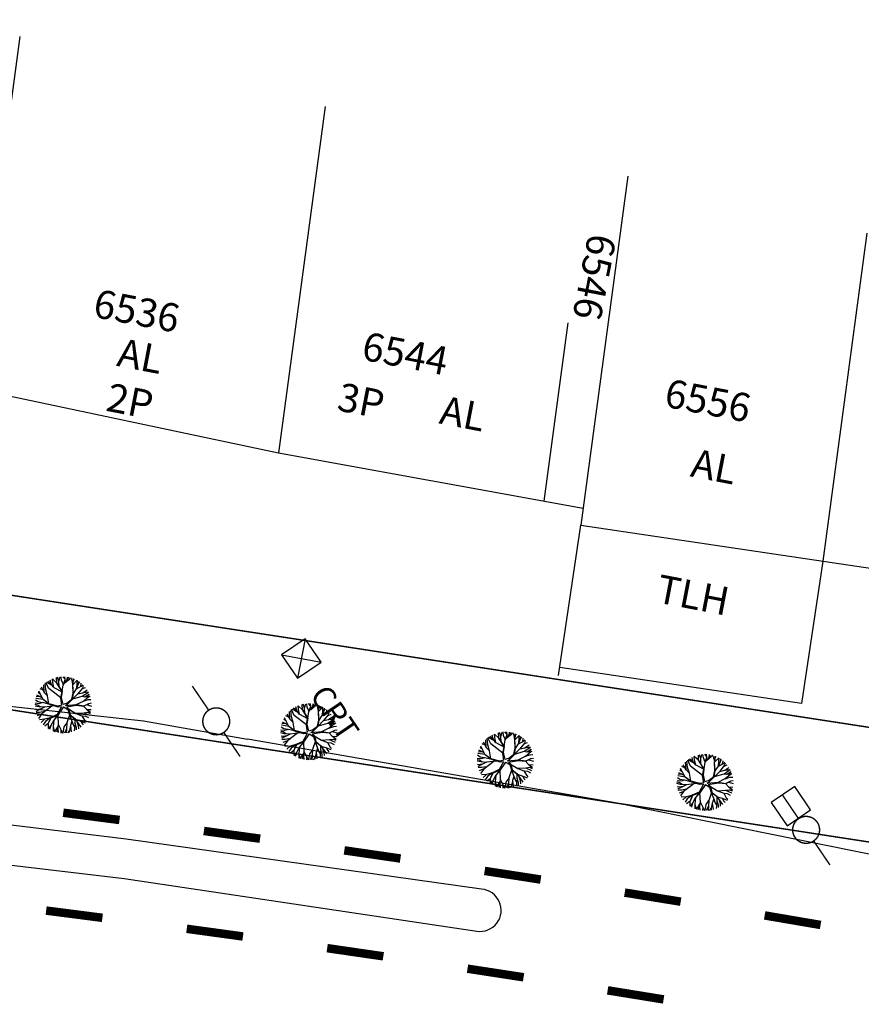
# Model space of a CAD drawing. Extents: x 1212 to 2238, y 60 to 1019.
# Drawn here: x 1820 to 1879, y 257 to 326 of the extents above; entities that cross this region are included whole.
import ezdxf

# ---------------------------------------------------------------- set-up
doc = ezdxf.new("R2010")
doc.units = 0
doc.header["$MEASUREMENT"] = 0
doc.linetypes.add('ACAD_ISO03W100', pattern=[30, 12, -18])
doc.layers.get('0').update_dxf_attribs({"linetype": 'CONTINUOUS'})
for name, color, linetype in [('AB-ANT-PASSEIO', 7, 'CONTINUOUS'), ('AB-ANT-PINTURA-CORREDOR', 7, 'CONTINUOUS'), ('AB-ANT-PINTURA-PISTAS', 34, 'ACAD_ISO03W100'), ('AB-ANT-PROJETO', 7, 'CONTINUOUS'), ('AB-ANT-PROJETO-LINHA-GROSSA', 7, 'CONTINUOUS'), ('AB_CAIXA', 252, 'CONTINUOUS'), ('AB_CRT', 252, 'CONTINUOUS'), ('AB_EDIFICACAO', 251, 'CONTINUOUS'), ('AB_ESTRADA', 5, 'CONTINUOUS'), ('AB_NUMERACAO', 251, 'CONTINUOUS'), ('AB_POSTE-CONCRETO', 252, 'CONTINUOUS'), ('AB_TEXTO-EDIF', 251, 'CONTINUOUS'), ('ARV', 94, 'CONTINUOUS'), ('BALT_CRT', 252, 'CONTINUOUS'), ('BALT_DMAE', 252, 'CONTINUOUS'), ('BALT_POSTE-CONCRETO', 252, 'CONTINUOUS')]:
    doc.layers.add(name, color=color, linetype=linetype)
doc.styles.add('ROMANS', font='romans')

# ---------------------------------------------------------------- blocks, each defined once
blk = doc.blocks.new('PINTURA-PISTA')
at = {"const_width": 0.3}
blk.add_lwpolyline([(0, 0), (2, 0)], dxfattribs=at)
blk = doc.blocks.new('PTC')
at = {"layer": 'BALT_POSTE-CONCRETO', "const_width": 0.05}
blk.add_lwpolyline([(-0.475, 0, 1), (0.475, 0, 1)], format="xyb", close=True, dxfattribs=at)
for points in [[(-1.5, 0), (-0.475, 0)], [(0.475, 0), (1.5, 0)]]:
    blk.add_lwpolyline(points, dxfattribs=at)
blk = doc.blocks.new('CX')
at = {"layer": 'BALT_DMAE'}
blk.add_lwpolyline([(-0.5, -0.5), (0.5, -0.5), (0.5, 0.5), (-0.5, 0.5)], close=True, dxfattribs=at)
blk = doc.blocks.new('CRT')
at = {"layer": 'BALT_CRT'}
for p, q in [((-0.5, 0.5), (0.5, -0.5)), ((-0.5, -0.5), (0.5, 0.5)), ((0.5, 0.5), (-0.5, 0.5)), ((-0.5, 0.5), (-0.5, -0.5)), ((0.5, -0.5), (0.5, 0.5)), ((-0.5, -0.5), (0.5, -0.5))]:
    blk.add_line(p, q, dxfattribs=at)
blk.add_text('CRT', height=0.8, dxfattribs=at).set_placement((1.228, -0.5))
blk = doc.blocks.new('ARVORE1')
for p, q in [((-0.816, 0.776), (-0.876, 1.028)), ((-0.572, 0.95), (-0.811, 1.079)), ((-0.567, 0.944), (-0.692, 1.159)), ((-0.519, 1.071), (-0.543, 1.236)), ((-0.441, 0.821), (-0.519, 1.071)), ((-0.413, 1.131), (-0.493, 1.257)), ((-0.223, 0.861), (-0.413, 1.131)), ((-0.403, 1.209), (-0.395, 1.292)), ((-0.329, 1.011), (-0.403, 1.209)), ((-0.249, 1.151), (-0.234, 1.332)), ((-0.226, 0.866), (-0.249, 1.151)), ((-0.243, 1.072), (-0.169, 1.225)), ((-0.169, 1.225), (-0.164, 1.343)), ((-0.096, 1.163), (-0.101, 1.35)), ((-0.016, 0.993), (-0.096, 1.163)), ((-0.047, 0.673), (0.138, 0.982)), ((-0.045, 0.676), (-0.016, 0.993)), ((-0.025, 0.674), (0.139, 0.983)), ((-0.024, 1.01), (-0.016, 1.22)), ((-0.016, 1.22), (0.054, 1.355)), ((0.139, 0.983), (0.518, 1.263)), ((0.14, 0.984), (0.142, 1.35)), ((0.257, 1.169), (0.217, 1.341)), ((0.217, 1.041), (0.306, 1.325)), ((0.355, 0.798), (0.498, 0.983)), ((0.369, 1.153), (0.447, 1.288)), ((0.493, 0.977), (0.73, 1.16)), ((0.498, 0.983), (0.867, 1.067)), ((0.594, 1.055), (0.639, 1.21)), ((0.631, 0.928), (0.935, 1.011)), ((0.713, 0.796), (0.977, 0.973)), ((-1.081, 0.431), (-1.251, 0.529)), ((-1.007, 0.576), (-1.245, 0.541)), ((-1, 0.569), (-1.15, 0.716)), ((-0.911, 0.717), (-1.09, 0.803)), ((-0.708, 0.484), (-1.001, 0.57)), ((-0.696, 0.499), (-1, 0.569)), ((-0.817, 0.78), (-0.989, 0.921)), ((-0.702, 0.514), (-0.911, 0.717)), ((-0.695, 0.497), (-0.816, 0.776)), ((-0.492, 0.195), (-0.696, 0.499)), ((-0.126, 0.514), (-0.572, 0.95)), ((-0.092, 0.395), (-0.223, 0.861)), ((-0.124, 0.201), (-0.047, 0.673)), ((-0.072, 0.219), (-0.025, 0.674)), ((-0.023, 0.677), (0.355, 0.798)), ((0.341, 0.137), (0.713, 0.796)), ((0.356, 0.799), (0.631, 0.928)), ((0.807, 0.552), (0.655, 0.124)), ((0.799, 0.544), (0.97, 0.711)), ((0.804, 0.549), (1.039, 0.637)), ((0.871, 0.615), (1.002, 0.949)), ((0.97, 0.711), (1.053, 0.895)), ((0.97, 0.711), (1.143, 0.784)), ((1.039, 0.637), (1.209, 0.685)), ((1.045, 0.432), (1.209, 0.685)), ((1.055, 0.44), (1.308, 0.489)), ((-1.176, 0.065), (-1.369, 0.023)), ((-1.182, 0.065), (-1.363, 0.105)), ((-1.044, 0.068), (-1.351, 0.197)), ((-1.124, 0.303), (-1.35, 0.2)), ((-1.108, 0.305), (-1.335, 0.276)), ((-1.081, 0.431), (-1.28, 0.458)), ((-0.954, 0.072), (-1.198, -0.092)), ((-0.957, 0.07), (-1.182, 0.065)), ((-0.784, 0.321), (-1.108, 0.305)), ((-0.788, 0.321), (-1.081, 0.431)), ((-0.533, 0.164), (-0.954, 0.072)), ((-0.526, 0.159), (-0.784, 0.321)), ((-0.525, 0.158), (-0.708, 0.484)), ((-0.077, -0.064), (-0.525, 0.158)), ((-0.078, 0.034), (-0.492, 0.195)), ((-0.078, 0.034), (-0.124, 0.201)), ((-0.001, 0.03), (-0.072, 0.219)), ((-0.001, 0.03), (0.325, 0.137)), ((0.062, -0.019), (0.378, 0.102)), ((0.325, 0.137), (0.66, 0.124)), ((0.378, 0.102), (0.67, 0.108)), ((0.66, 0.124), (1.045, 0.432)), ((0.67, 0.108), (1.055, 0.44)), ((0.675, 0.113), (1.007, 0.109)), ((0.885, 0.304), (1.145, 0.346)), ((1.007, 0.109), (1.272, -0.05)), ((1.007, 0.109), (1.272, 0.06)), ((1.012, 0.108), (1.208, 0.229)), ((1.128, 0.036), (1.326, -0.147)), ((1.135, 0.344), (1.327, 0.438)), ((1.145, 0.346), (1.364, 0.321)), ((1.208, 0.229), (1.375, 0.276)), ((1.272, 0.06), (1.404, 0.097)), ((1.287, 0.064), (1.393, 0.185)), ((-1.198, -0.092), (-1.369, -0.108)), ((-1.197, -0.093), (-1.361, -0.199)), ((-1.052, -0.223), (-1.358, -0.218)), ((-1.118, -0.368), (-1.347, -0.288)), ((-1.118, -0.367), (-1.327, -0.38)), ((-1.187, -0.517), (-1.312, -0.436)), ((-0.827, -0.336), (-1.118, -0.368)), ((-0.834, -0.337), (-1.052, -0.223)), ((-0.43, -0.414), (-0.827, -0.336)), ((-0.419, -0.407), (-0.716, -0.574)), ((-0.41, -0.434), (-0.562, -0.691)), ((-0.418, -0.406), (-0.557, -0.682)), ((-0.172, -0.287), (-0.418, -0.406)), ((-0.142, -0.329), (-0.41, -0.434)), ((-0.139, -0.325), (-0.302, -0.706)), ((-0.077, -0.064), (-0.172, -0.287)), ((-0.058, -0.201), (-0.142, -0.329)), ((-0.058, -0.201), (0.1, -0.684)), ((0, -0.139), (0.132, -0.68)), ((0, -0.139), (0.098, -0.242)), ((0.062, -0.019), (0.133, -0.189)), ((0.098, -0.242), (0.361, -0.443)), ((0.133, -0.189), (0.36, -0.405)), ((0.36, -0.405), (0.664, -0.429)), ((0.361, -0.443), (0.652, -0.443)), ((0.365, -0.443), (0.668, -0.664)), ((0.378, -0.452), (0.583, -0.899)), ((0.652, -0.443), (1.073, -0.353)), ((0.652, -0.443), (0.906, -0.563)), ((0.664, -0.429), (1.072, -0.353)), ((1.072, -0.353), (1.319, -0.53)), ((1.078, -0.357), (1.293, -0.353)), ((1.081, -0.359), (1.282, -0.288)), ((1.272, -0.05), (1.41, -0.044)), ((1.272, -0.05), (1.409, -0.104)), ((1.282, -0.288), (1.4, -0.201)), ((1.293, -0.353), (1.364, -0.389)), ((1.295, -0.354), (1.378, -0.334)), ((1.326, -0.147), (1.401, -0.191)), ((-1.198, -0.51), (-1.281, -0.526)), ((-0.933, -0.526), (-1.242, -0.62)), ((-0.941, -0.529), (-1.187, -0.517)), ((-1.054, -0.756), (-1.168, -0.758)), ((-0.986, -0.824), (-1.108, -0.849)), ((-0.797, -0.74), (-1.054, -0.756)), ((-0.88, -0.909), (-1.034, -0.942)), ((-0.911, -0.676), (-0.99, -0.752)), ((-0.784, -0.734), (-0.986, -0.824)), ((-0.562, -0.691), (-0.935, -1.046)), ((-0.716, -0.574), (-0.933, -0.526)), ((-0.71, -0.571), (-0.911, -0.676)), ((-0.692, -0.816), (-0.88, -0.909)), ((-0.576, -0.705), (-0.784, -0.734)), ((-0.589, -0.717), (-0.63, -0.978)), ((-0.302, -0.706), (-0.371, -1.019)), ((-0.294, -0.687), (-0.217, -1.089)), ((0.1, -0.684), (0.11, -1.036)), ((0.132, -0.68), (0.122, -1.045)), ((0.129, -0.668), (0.355, -0.992)), ((0.583, -0.899), (0.578, -1.031)), ((0.583, -0.899), (0.829, -1.166)), ((0.668, -0.664), (0.758, -0.902)), ((0.675, -0.683), (0.98, -0.862)), ((0.758, -0.902), (0.929, -1.087)), ((0.761, -0.906), (0.837, -1.16)), ((0.906, -0.563), (1.06, -0.77)), ((0.911, -0.57), (1.161, -0.629)), ((0.917, -0.571), (1.166, -0.554)), ((0.956, -0.847), (1.032, -0.988)), ((0.98, -0.862), (1.12, -0.885)), ((1.048, -0.754), (1.212, -0.751)), ((1.06, -0.77), (1.15, -0.846)), ((1.161, -0.629), (1.278, -0.626)), ((1.166, -0.554), (1.313, -0.545)), ((1.168, -0.628), (1.254, -0.675)), ((-0.758, -1.084), (-0.809, -1.151)), ((-0.632, -0.983), (-0.758, -1.084)), ((-0.63, -0.978), (-0.69, -1.231)), ((-0.572, -1.178), (-0.64, -1.259)), ((-0.371, -1.019), (-0.572, -1.178)), ((-0.366, -1.19), (-0.42, -1.354)), ((-0.374, -1.021), (-0.366, -1.19)), ((-0.218, -1.085), (-0.3, -1.388)), ((-0.217, -1.089), (-0.159, -1.275)), ((-0.159, -1.275), (-0.2, -1.408)), ((-0.161, -1.267), (-0.132, -1.417)), ((-0.027, -1.199), (-0.132, -1.417)), ((-0.032, -1.211), (-0.011, -1.425)), ((0.11, -1.036), (-0.027, -1.199)), ((0.11, -1.036), (0.271, -1.264)), ((0.122, -1.045), (0.281, -1.278)), ((0.203, -1.169), (0.169, -1.418)), ((0.281, -1.278), (0.32, -1.393)), ((0.346, -0.979), (0.456, -1.206)), ((0.355, -0.992), (0.53, -1.146)), ((0.456, -1.206), (0.485, -1.346)), ((0.53, -1.146), (0.746, -1.221)), ((0.537, -1.148), (0.652, -1.274)), ((0.578, -1.026), (0.61, -1.174)), ((0.578, -1.031), (0.738, -1.218))]:
    blk.add_line(p, q)

msp = doc.modelspace()

# ---------------------------------------------------------------- linework, layer by layer
at = {"color": 230}
for p, q in [((1822.352, 279.653), (1822.259, 279.944)), ((1822.352, 279.666), (1822.433, 279.971)), ((1822.53, 279.732), (1822.498, 279.978)), ((1822.78, 279.809), (1822.631, 279.984)), ((1822.783, 279.787), (1822.757, 279.982)), ((1822.938, 279.764), (1822.959, 279.961)), ((1822.938, 279.764), (1823.043, 279.946)), ((1821.324, 278.876), (1821.113, 279.248)), ((1821.316, 278.884), (1821.274, 279.424)), ((1821.421, 279.06), (1821.367, 279.508)), ((1821.626, 279.149), (1821.43, 279.56)), ((1821.914, 279.336), (1821.468, 279.589)), ((1821.799, 279.495), (1821.556, 279.651)), ((1821.799, 279.495), (1821.731, 279.755)), ((1821.999, 279.219), (1821.799, 279.495)), ((1821.918, 279.577), (1821.885, 279.828)), ((1822.21, 279.543), (1821.886, 279.828)), ((1821.994, 279.226), (1821.918, 279.577)), ((1822.199, 279.559), (1822.183, 279.927)), ((1822.59, 278.945), (1822.199, 279.559)), ((1822.566, 278.934), (1822.21, 279.543)), ((1822.358, 279.29), (1822.352, 279.666)), ((1822.661, 279.43), (1822.53, 279.732)), ((1822.584, 278.954), (1822.658, 279.422)), ((1822.658, 279.422), (1822.938, 279.764)), ((1822.659, 279.423), (1822.783, 279.787)), ((1822.787, 279.579), (1823.086, 279.82)), ((1823.086, 279.82), (1823.165, 279.918)), ((1823.278, 279.729), (1823.179, 279.915)), ((1823.336, 279.43), (1823.278, 279.729)), ((1823.326, 279.419), (1823.627, 279.732)), ((1823.348, 278.825), (1823.326, 279.419)), ((1823.366, 278.806), (1823.327, 279.42)), ((1823.333, 279.427), (1823.372, 279.731)), ((1823.374, 279.734), (1823.363, 279.855)), ((1823.372, 279.731), (1823.438, 279.825)), ((1823.589, 279.14), (1823.913, 279.315)), ((1823.599, 279.145), (1823.734, 279.487)), ((1823.602, 279.153), (1823.63, 279.51)), ((1823.63, 279.51), (1823.648, 279.72)), ((1823.734, 279.487), (1823.755, 279.654)), ((1823.735, 279.498), (1823.819, 279.61)), ((1823.888, 279.301), (1823.918, 279.534)), ((1823.913, 279.315), (1824.039, 279.426)), ((1824.026, 279.183), (1824.089, 279.376)), ((1821.002, 278.582), (1820.751, 278.56)), ((1821.176, 278.498), (1820.792, 278.684)), ((1821.049, 278.737), (1820.874, 278.875)), ((1821.242, 278.375), (1820.924, 278.97)), ((1821.234, 279.035), (1821.025, 279.13)), ((1821.549, 278.643), (1821.316, 278.884)), ((1821.547, 278.645), (1821.421, 279.06)), ((1821.641, 278.083), (1821.549, 278.643)), ((1822.481, 278.486), (1821.626, 279.149)), ((1821.991, 279.231), (1822.565, 278.928)), ((1822.477, 278.464), (1822.566, 278.934)), ((1822.538, 278.531), (1822.59, 278.945)), ((1823.252, 278.401), (1823.348, 278.825)), ((1823.306, 278.394), (1823.366, 278.806)), ((1823.306, 278.4), (1823.682, 278.782)), ((1823.322, 278.416), (1823.996, 278.613)), ((1823.366, 278.805), (1823.589, 279.14)), ((1823.682, 278.782), (1824.038, 278.86)), ((1823.711, 278.788), (1824.026, 279.183)), ((1823.996, 278.613), (1824.426, 278.906)), ((1823.996, 278.613), (1824.182, 278.578)), ((1824.001, 279.152), (1824.216, 279.23)), ((1824.038, 278.86), (1824.335, 279.064)), ((1824.044, 278.864), (1824.419, 278.918)), ((1824.175, 278.58), (1824.391, 278.594)), ((1824.182, 278.578), (1824.48, 278.766)), ((1824.335, 278.487), (1824.486, 278.778)), ((1824.34, 278.496), (1824.541, 278.633)), ((1820.835, 277.99), (1820.67, 278.021)), ((1820.924, 277.862), (1820.671, 277.92)), ((1820.938, 278.081), (1820.673, 278.112)), ((1820.875, 278.206), (1820.698, 278.332)), ((1821.241, 278.377), (1820.724, 278.457)), ((1821.037, 277.854), (1820.835, 277.99)), ((1821.17, 278.151), (1820.875, 278.206)), ((1821.332, 277.835), (1820.924, 277.862)), ((1821.195, 278.159), (1820.938, 278.081)), ((1821.85, 277.904), (1821.141, 277.363)), ((1821.638, 278.052), (1821.195, 278.159)), ((1821.645, 278.08), (1821.242, 278.375)), ((1821.642, 278.048), (1821.243, 278.374)), ((1822.025, 277.927), (1821.339, 277.839)), ((1822.293, 277.841), (1821.642, 278.048)), ((1822.279, 277.919), (1821.645, 278.08)), ((1822.54, 277.872), (1822.225, 277.32)), ((1822.679, 277.853), (1822.272, 277.265)), ((1822.561, 277.98), (1822.279, 277.919)), ((1822.54, 277.872), (1822.293, 277.841)), ((1822.561, 277.98), (1822.477, 278.464)), ((1822.644, 278.059), (1822.538, 278.531)), ((1822.644, 278.059), (1822.899, 278.123)), ((1822.679, 277.853), (1822.974, 277.672)), ((1822.801, 277.946), (1822.966, 278.063)), ((1822.801, 277.946), (1823.593, 278.021)), ((1822.876, 277.852), (1823.592, 277.975)), ((1822.876, 277.852), (1823.041, 277.706)), ((1822.899, 278.123), (1823.252, 278.401)), ((1822.966, 278.063), (1823.306, 278.394)), ((1823.575, 278.019), (1824.082, 278.271)), ((1823.592, 277.975), (1824.093, 277.915)), ((1823.593, 278.021), (1824.108, 277.93)), ((1824.061, 278.261), (1824.404, 278.37)), ((1824.082, 278.271), (1824.335, 278.487)), ((1824.093, 277.915), (1824.448, 278.096)), ((1824.093, 277.915), (1824.295, 277.688)), ((1824.108, 277.93), (1824.471, 278.107)), ((1824.3, 278.02), (1824.645, 277.919)), ((1824.404, 278.37), (1824.608, 278.381)), ((1824.471, 278.107), (1824.641, 278.138)), ((1820.809, 277.656), (1820.694, 277.684)), ((1820.917, 277.625), (1820.723, 277.538)), ((1820.98, 277.463), (1820.742, 277.463)), ((1821.105, 277.72), (1820.809, 277.656)), ((1821.15, 277.369), (1820.82, 277.237)), ((1821.141, 277.363), (1820.908, 277.051)), ((1821.339, 277.839), (1820.917, 277.625)), ((1821.35, 277.522), (1820.98, 277.463)), ((1822.225, 277.32), (1821.753, 277.094)), ((1822.272, 277.265), (1821.772, 277.073)), ((1822.269, 277.264), (1821.987, 276.932)), ((1822.261, 277.255), (1822.304, 276.64)), ((1823.1, 277.28), (1822.907, 276.736)), ((1822.974, 277.672), (1823.092, 277.299)), ((1823.034, 277.712), (1823.541, 277.401)), ((1823.041, 277.706), (1823.133, 277.305)), ((1823.092, 277.299), (1823.453, 277.046)), ((1823.093, 277.298), (1823.267, 276.844)), ((1823.133, 277.305), (1823.465, 277.037)), ((1823.514, 277.417), (1824.1, 277.442)), ((1823.541, 277.401), (1823.968, 277.239)), ((1823.968, 277.239), (1824.151, 276.921)), ((1823.971, 277.235), (1824.211, 277.211)), ((1824.094, 277.441), (1824.506, 277.263)), ((1824.1, 277.442), (1824.374, 277.486)), ((1824.211, 277.211), (1824.432, 277.099)), ((1824.295, 277.688), (1824.582, 277.494)), ((1824.31, 277.678), (1824.618, 277.664)), ((1824.363, 277.484), (1824.582, 277.494)), ((1824.374, 277.486), (1824.555, 277.4)), ((1821.336, 276.981), (1820.967, 276.949)), ((1821.331, 276.981), (1821.095, 276.767)), ((1821.401, 276.834), (1821.242, 276.6)), ((1821.756, 277.095), (1821.336, 276.981)), ((1821.591, 276.679), (1821.352, 276.496)), ((1821.731, 277.088), (1821.401, 276.834)), ((1821.58, 276.67), (1821.579, 276.325)), ((1821.772, 277.073), (1821.59, 276.678)), ((1821.753, 277.094), (1821.591, 276.679)), ((1821.77, 276.535), (1821.595, 276.315)), ((1821.77, 276.535), (1821.69, 276.259)), ((1821.986, 276.926), (1821.77, 276.535)), ((1821.942, 276.471), (1821.936, 276.143)), ((1821.987, 276.932), (1821.942, 276.471)), ((1822.291, 276.513), (1822.045, 276.104)), ((1822.306, 276.636), (1822.266, 276.317)), ((1822.304, 276.64), (1822.485, 276.261)), ((1822.907, 276.725), (1822.702, 276.44)), ((1822.907, 276.736), (1822.892, 276.317)), ((1823.157, 276.534), (1823.089, 276.188)), ((1823.267, 276.844), (1823.155, 276.546)), ((1823.155, 276.546), (1823.223, 276.089)), ((1823.264, 276.852), (1823.371, 276.545)), ((1823.371, 276.545), (1823.462, 276.418)), ((1823.486, 276.694), (1823.454, 276.326)), ((1823.465, 277.037), (1823.89, 276.435)), ((1823.481, 277.014), (1823.48, 276.713)), ((1823.48, 276.713), (1823.566, 276.409)), ((1823.496, 276.993), (1823.857, 276.88)), ((1823.614, 276.826), (1823.708, 276.542)), ((1823.708, 276.542), (1823.722, 276.316)), ((1823.857, 276.88), (1824.202, 276.743)), ((1823.864, 276.877), (1823.98, 276.678)), ((1823.98, 276.678), (1824.065, 276.591)), ((1824.151, 276.921), (1824.252, 276.808)), ((1821.942, 276.448), (1822.04, 276.106)), ((1822.266, 276.317), (1822.172, 276.068)), ((1822.267, 276.324), (1822.286, 276.043)), ((1822.485, 276.261), (1822.472, 276.016)), ((1822.487, 276.262), (1822.603, 276.008)), ((1822.702, 276.44), (1822.63, 276.008)), ((1822.892, 276.317), (1822.732, 276.009)), ((1822.892, 276.317), (1822.866, 276.018)), ((1823.089, 276.188), (1822.948, 276.029)), ((1823.076, 276.174), (1823.082, 276.053)), ((1823.454, 276.326), (1823.434, 276.165)), ((1823.566, 276.409), (1823.575, 276.232))]:
    msp.add_line(p, q, dxfattribs=at)
at = {"color": 30}
for p, q in [((1852.971, 275.607), (1852.729, 275.763)), ((1852.971, 275.607), (1852.904, 275.867)), ((1853.091, 275.689), (1853.058, 275.94)), ((1853.382, 275.655), (1853.059, 275.94)), ((1853.372, 275.671), (1853.356, 276.039)), ((1853.525, 275.765), (1853.432, 276.056)), ((1853.525, 275.779), (1853.605, 276.084)), ((1853.53, 275.402), (1853.525, 275.779)), ((1853.703, 275.844), (1853.671, 276.09)), ((1853.834, 275.542), (1853.703, 275.844)), ((1853.953, 275.921), (1853.804, 276.096)), ((1853.831, 275.534), (1854.111, 275.876)), ((1853.832, 275.535), (1853.956, 275.899)), ((1853.956, 275.899), (1853.93, 276.094)), ((1853.96, 275.691), (1854.259, 275.933)), ((1854.111, 275.876), (1854.132, 276.073)), ((1854.111, 275.876), (1854.216, 276.059)), ((1854.259, 275.933), (1854.338, 276.031)), ((1854.45, 275.842), (1854.352, 276.027)), ((1854.509, 275.542), (1854.45, 275.842)), ((1854.498, 275.531), (1854.8, 275.844)), ((1854.506, 275.539), (1854.545, 275.844)), ((1854.547, 275.847), (1854.536, 275.967)), ((1854.545, 275.844), (1854.611, 275.937)), ((1854.803, 275.622), (1854.821, 275.832)), ((1854.907, 275.599), (1854.928, 275.766)), ((1852.415, 274.487), (1852.097, 275.082)), ((1852.407, 275.147), (1852.198, 275.242)), ((1852.497, 274.988), (1852.286, 275.361)), ((1852.489, 274.996), (1852.447, 275.536)), ((1852.594, 275.172), (1852.54, 275.621)), ((1852.72, 274.757), (1852.594, 275.172)), ((1852.799, 275.262), (1852.602, 275.672)), ((1853.087, 275.448), (1852.641, 275.702)), ((1853.654, 274.598), (1852.799, 275.262)), ((1853.172, 275.331), (1852.971, 275.607)), ((1853.167, 275.339), (1853.091, 275.689)), ((1853.164, 275.343), (1853.737, 275.04)), ((1853.763, 275.057), (1853.372, 275.671)), ((1853.739, 275.046), (1853.382, 275.655)), ((1853.757, 275.066), (1853.831, 275.534)), ((1854.521, 274.938), (1854.498, 275.531)), ((1854.539, 274.918), (1854.499, 275.532)), ((1854.539, 274.917), (1854.762, 275.252)), ((1854.762, 275.252), (1855.086, 275.427)), ((1854.772, 275.257), (1854.907, 275.599)), ((1854.775, 275.266), (1854.803, 275.622)), ((1854.884, 274.9), (1855.199, 275.296)), ((1854.908, 275.61), (1854.992, 275.722)), ((1855.061, 275.413), (1855.091, 275.646)), ((1855.086, 275.427), (1855.212, 275.538)), ((1855.174, 275.264), (1855.389, 275.343)), ((1855.199, 275.296), (1855.262, 275.488)), ((1855.211, 274.972), (1855.508, 275.176)), ((1852.047, 274.318), (1851.871, 274.444)), ((1852.413, 274.489), (1851.896, 274.569)), ((1852.175, 274.694), (1851.924, 274.672)), ((1852.349, 274.61), (1851.965, 274.796)), ((1852.222, 274.849), (1852.047, 274.987)), ((1852.818, 274.192), (1852.415, 274.487)), ((1852.815, 274.161), (1852.416, 274.487)), ((1852.722, 274.755), (1852.489, 274.996)), ((1852.814, 274.195), (1852.722, 274.755)), ((1853.65, 274.576), (1853.739, 275.046)), ((1853.733, 274.092), (1853.65, 274.576)), ((1853.71, 274.643), (1853.763, 275.057)), ((1853.816, 274.171), (1853.71, 274.643)), ((1854.072, 274.236), (1854.425, 274.513)), ((1854.139, 274.175), (1854.478, 274.506)), ((1854.425, 274.513), (1854.521, 274.938)), ((1854.478, 274.506), (1854.539, 274.918)), ((1854.479, 274.512), (1854.855, 274.894)), ((1854.494, 274.528), (1855.169, 274.726)), ((1854.748, 274.132), (1855.254, 274.383)), ((1854.855, 274.894), (1855.211, 274.972)), ((1855.169, 274.726), (1855.599, 275.018)), ((1855.169, 274.726), (1855.355, 274.691)), ((1855.217, 274.976), (1855.592, 275.03)), ((1855.233, 274.373), (1855.577, 274.482)), ((1855.254, 274.383), (1855.508, 274.599)), ((1855.348, 274.692), (1855.564, 274.706)), ((1855.355, 274.691), (1855.653, 274.879)), ((1855.508, 274.599), (1855.659, 274.89)), ((1855.513, 274.608), (1855.714, 274.745)), ((1855.577, 274.482), (1855.781, 274.494)), ((1852.008, 274.102), (1851.842, 274.134)), ((1852.096, 273.974), (1851.844, 274.032)), ((1852.111, 274.194), (1851.846, 274.225)), ((1851.982, 273.769), (1851.867, 273.797)), ((1852.09, 273.737), (1851.896, 273.65)), ((1852.278, 273.832), (1851.982, 273.769)), ((1852.21, 273.967), (1852.008, 274.102)), ((1852.343, 274.264), (1852.047, 274.318)), ((1852.512, 273.951), (1852.09, 273.737)), ((1852.505, 273.947), (1852.096, 273.974)), ((1852.368, 274.271), (1852.111, 274.194)), ((1853.023, 274.016), (1852.314, 273.475)), ((1852.811, 274.164), (1852.368, 274.271)), ((1853.198, 274.039), (1852.512, 273.951)), ((1853.466, 273.953), (1852.815, 274.161)), ((1853.452, 274.031), (1852.818, 274.192)), ((1853.713, 273.985), (1853.398, 273.432)), ((1853.852, 273.965), (1853.445, 273.378)), ((1853.733, 274.092), (1853.452, 274.031)), ((1853.713, 273.985), (1853.466, 273.953)), ((1853.816, 274.171), (1854.072, 274.236)), ((1853.852, 273.965), (1854.146, 273.784)), ((1853.974, 274.059), (1854.139, 274.175)), ((1853.974, 274.059), (1854.766, 274.133)), ((1854.049, 273.964), (1854.765, 274.087)), ((1854.049, 273.964), (1854.213, 273.818)), ((1854.146, 273.784), (1854.265, 273.411)), ((1854.207, 273.824), (1854.713, 273.513)), ((1854.213, 273.818), (1854.306, 273.417)), ((1854.765, 274.087), (1855.266, 274.027)), ((1854.766, 274.133), (1855.281, 274.043)), ((1855.266, 274.027), (1855.621, 274.208)), ((1855.266, 274.027), (1855.467, 273.801)), ((1855.281, 274.043), (1855.644, 274.219)), ((1855.467, 273.801), (1855.755, 273.606)), ((1855.473, 274.133), (1855.817, 274.031)), ((1855.483, 273.79), (1855.791, 273.776)), ((1855.644, 274.219), (1855.814, 274.25)), ((1852.153, 273.575), (1851.915, 273.576)), ((1852.323, 273.481), (1851.993, 273.349)), ((1852.314, 273.475), (1852.081, 273.163)), ((1852.509, 273.094), (1852.14, 273.061)), ((1852.523, 273.634), (1852.153, 273.575)), ((1852.503, 273.093), (1852.267, 272.879)), ((1852.929, 273.207), (1852.509, 273.094)), ((1852.903, 273.2), (1852.573, 272.947)), ((1852.945, 273.185), (1852.763, 272.79)), ((1852.926, 273.206), (1852.764, 272.791)), ((1853.398, 273.432), (1852.926, 273.206)), ((1853.159, 273.038), (1852.943, 272.647)), ((1853.445, 273.378), (1852.945, 273.185)), ((1853.16, 273.044), (1853.115, 272.583)), ((1853.442, 273.377), (1853.16, 273.044)), ((1853.434, 273.367), (1853.477, 272.752)), ((1854.272, 273.393), (1854.08, 272.848)), ((1854.265, 273.411), (1854.626, 273.158)), ((1854.266, 273.41), (1854.44, 272.956)), ((1854.306, 273.417), (1854.638, 273.149)), ((1854.638, 273.149), (1855.063, 272.548)), ((1854.654, 273.126), (1854.653, 272.825)), ((1854.669, 273.105), (1855.03, 272.992)), ((1854.687, 273.529), (1855.273, 273.554)), ((1854.713, 273.513), (1855.141, 273.351)), ((1855.03, 272.992), (1855.375, 272.855)), ((1855.036, 272.989), (1855.153, 272.79)), ((1855.141, 273.351), (1855.324, 273.033)), ((1855.143, 273.347), (1855.384, 273.323)), ((1855.267, 273.554), (1855.679, 273.375)), ((1855.273, 273.554), (1855.547, 273.598)), ((1855.324, 273.033), (1855.425, 272.92)), ((1855.384, 273.323), (1855.605, 273.211)), ((1855.535, 273.596), (1855.755, 273.606)), ((1855.547, 273.598), (1855.728, 273.512)), ((1852.573, 272.947), (1852.415, 272.712)), ((1852.764, 272.791), (1852.525, 272.608)), ((1852.753, 272.783), (1852.752, 272.438)), ((1852.943, 272.647), (1852.768, 272.427)), ((1852.943, 272.647), (1852.863, 272.371)), ((1853.115, 272.583), (1853.109, 272.255)), ((1853.115, 272.56), (1853.213, 272.218)), ((1853.463, 272.625), (1853.218, 272.217)), ((1853.439, 272.429), (1853.345, 272.18)), ((1853.479, 272.748), (1853.439, 272.429)), ((1853.44, 272.437), (1853.459, 272.155)), ((1853.477, 272.752), (1853.658, 272.374)), ((1853.658, 272.374), (1853.645, 272.128)), ((1853.659, 272.375), (1853.776, 272.12)), ((1853.874, 272.552), (1853.803, 272.12)), ((1854.08, 272.837), (1853.874, 272.552)), ((1854.064, 272.429), (1853.905, 272.121)), ((1854.064, 272.43), (1854.039, 272.131)), ((1854.08, 272.848), (1854.064, 272.429)), ((1854.262, 272.301), (1854.121, 272.141)), ((1854.33, 272.646), (1854.262, 272.301)), ((1854.44, 272.956), (1854.328, 272.658)), ((1854.328, 272.658), (1854.396, 272.202)), ((1854.437, 272.965), (1854.544, 272.657)), ((1854.544, 272.657), (1854.635, 272.53)), ((1854.627, 272.439), (1854.607, 272.277)), ((1854.658, 272.806), (1854.627, 272.439)), ((1854.653, 272.825), (1854.739, 272.522)), ((1854.739, 272.522), (1854.748, 272.344)), ((1854.787, 272.938), (1854.88, 272.654)), ((1854.88, 272.654), (1854.895, 272.428)), ((1855.153, 272.79), (1855.237, 272.703)), ((1854.249, 272.286), (1854.255, 272.165))]:
    msp.add_line(p, q, dxfattribs=at)
at = {"color": 54}
for p, q in [((1867.466, 274.09), (1867.45, 274.457)), ((1867.619, 274.183), (1867.526, 274.474)), ((1867.619, 274.197), (1867.699, 274.502)), ((1867.797, 274.263), (1867.765, 274.508)), ((1868.047, 274.339), (1867.898, 274.515)), ((1868.05, 274.318), (1868.024, 274.512)), ((1868.205, 274.295), (1868.226, 274.492)), ((1868.205, 274.295), (1868.31, 274.477)), ((1868.353, 274.351), (1868.432, 274.449)), ((1868.544, 274.26), (1868.446, 274.445)), ((1868.641, 274.265), (1868.63, 274.386)), ((1866.591, 273.407), (1866.38, 273.779)), ((1866.583, 273.414), (1866.541, 273.954)), ((1866.688, 273.591), (1866.634, 274.039)), ((1866.893, 273.68), (1866.696, 274.09)), ((1867.181, 273.866), (1866.735, 274.12)), ((1867.065, 274.025), (1866.823, 274.182)), ((1867.748, 273.016), (1866.893, 273.68)), ((1867.065, 274.025), (1866.998, 274.286)), ((1867.266, 273.749), (1867.065, 274.025)), ((1867.185, 274.108), (1867.152, 274.358)), ((1867.476, 274.074), (1867.153, 274.359)), ((1867.261, 273.757), (1867.185, 274.108)), ((1867.257, 273.761), (1867.831, 273.458)), ((1867.857, 273.476), (1867.466, 274.09)), ((1867.833, 273.465), (1867.476, 274.074)), ((1867.624, 273.821), (1867.619, 274.197)), ((1867.928, 273.96), (1867.797, 274.263)), ((1867.851, 273.484), (1867.925, 273.953)), ((1867.925, 273.953), (1868.205, 274.295)), ((1867.926, 273.954), (1868.05, 274.318)), ((1868.053, 274.109), (1868.353, 274.351)), ((1868.603, 273.961), (1868.544, 274.26)), ((1868.592, 273.95), (1868.894, 274.262)), ((1868.615, 273.356), (1868.592, 273.95)), ((1868.633, 273.336), (1868.593, 273.951)), ((1868.6, 273.957), (1868.639, 274.262)), ((1868.639, 274.262), (1868.705, 274.355)), ((1868.856, 273.671), (1869.18, 273.845)), ((1868.865, 273.676), (1869.001, 274.017)), ((1868.869, 273.684), (1868.897, 274.04)), ((1868.897, 274.04), (1868.915, 274.251)), ((1868.978, 273.319), (1869.293, 273.714)), ((1869.001, 274.017), (1869.022, 274.184)), ((1869.002, 274.029), (1869.086, 274.14)), ((1869.155, 273.832), (1869.185, 274.064)), ((1869.18, 273.845), (1869.306, 273.957)), ((1869.268, 273.682), (1869.483, 273.761)), ((1869.293, 273.714), (1869.356, 273.907)), ((1866.507, 272.908), (1865.99, 272.987)), ((1866.269, 273.112), (1866.018, 273.09)), ((1866.443, 273.028), (1866.059, 273.214)), ((1866.315, 273.268), (1866.141, 273.405)), ((1866.508, 272.906), (1866.191, 273.501)), ((1866.501, 273.565), (1866.291, 273.661)), ((1866.816, 273.173), (1866.583, 273.414)), ((1866.813, 273.176), (1866.688, 273.591)), ((1866.908, 272.613), (1866.816, 273.173)), ((1867.744, 272.994), (1867.833, 273.465)), ((1867.827, 272.511), (1867.744, 272.994)), ((1867.804, 273.061), (1867.857, 273.476)), ((1867.91, 272.59), (1867.804, 273.061)), ((1868.519, 272.931), (1868.615, 273.356)), ((1868.572, 272.925), (1868.633, 273.336)), ((1868.573, 272.931), (1868.949, 273.312)), ((1868.588, 272.946), (1869.263, 273.144)), ((1868.633, 273.336), (1868.856, 273.671)), ((1868.949, 273.312), (1869.305, 273.39)), ((1869.263, 273.144), (1869.693, 273.436)), ((1869.263, 273.144), (1869.449, 273.109)), ((1869.305, 273.39), (1869.602, 273.594)), ((1869.311, 273.395), (1869.686, 273.449)), ((1869.348, 272.802), (1869.602, 273.017)), ((1869.442, 273.11), (1869.658, 273.125)), ((1869.449, 273.109), (1869.747, 273.297)), ((1869.602, 273.017), (1869.753, 273.308)), ((1869.607, 273.027), (1869.808, 273.163)), ((1866.102, 272.52), (1865.936, 272.552)), ((1866.19, 272.392), (1865.938, 272.451)), ((1866.205, 272.612), (1865.94, 272.643)), ((1866.141, 272.736), (1865.965, 272.863)), ((1866.304, 272.385), (1866.102, 272.52)), ((1866.437, 272.682), (1866.141, 272.736)), ((1866.606, 272.369), (1866.184, 272.155)), ((1866.599, 272.366), (1866.19, 272.392)), ((1866.461, 272.689), (1866.205, 272.612)), ((1867.117, 272.435), (1866.408, 271.893)), ((1866.904, 272.582), (1866.461, 272.689)), ((1866.912, 272.61), (1866.508, 272.906)), ((1866.909, 272.579), (1866.509, 272.905)), ((1867.292, 272.457), (1866.606, 272.369)), ((1867.56, 272.372), (1866.909, 272.579)), ((1867.546, 272.45), (1866.912, 272.61)), ((1867.807, 272.403), (1867.492, 271.85)), ((1867.946, 272.384), (1867.539, 271.796)), ((1867.827, 272.511), (1867.546, 272.45)), ((1867.807, 272.403), (1867.56, 272.372)), ((1867.91, 272.59), (1868.166, 272.654)), ((1867.946, 272.384), (1868.24, 272.203)), ((1868.068, 272.477), (1868.233, 272.594)), ((1868.068, 272.477), (1868.86, 272.552)), ((1868.143, 272.382), (1868.858, 272.506)), ((1868.143, 272.382), (1868.307, 272.237)), ((1868.166, 272.654), (1868.519, 272.931)), ((1868.233, 272.594), (1868.572, 272.925)), ((1868.842, 272.55), (1869.348, 272.802)), ((1868.858, 272.506), (1869.36, 272.446)), ((1868.86, 272.552), (1869.375, 272.461)), ((1869.327, 272.791), (1869.671, 272.9)), ((1869.36, 272.446), (1869.715, 272.626)), ((1869.36, 272.446), (1869.561, 272.219)), ((1869.375, 272.461), (1869.738, 272.637)), ((1869.566, 272.551), (1869.911, 272.45)), ((1869.671, 272.9), (1869.875, 272.912)), ((1869.738, 272.637), (1869.908, 272.669)), ((1866.076, 272.187), (1865.961, 272.215)), ((1866.184, 272.155), (1865.99, 272.068)), ((1866.247, 271.993), (1866.009, 271.994)), ((1866.372, 272.251), (1866.076, 272.187)), ((1866.417, 271.9), (1866.087, 271.768)), ((1866.408, 271.893), (1866.175, 271.582)), ((1866.617, 272.053), (1866.247, 271.993)), ((1867.023, 271.626), (1866.603, 271.512)), ((1866.997, 271.619), (1866.667, 271.365)), ((1867.039, 271.604), (1866.857, 271.208)), ((1867.02, 271.624), (1866.858, 271.209)), ((1867.492, 271.85), (1867.02, 271.624)), ((1867.539, 271.796), (1867.039, 271.604)), ((1867.536, 271.795), (1867.254, 271.462)), ((1867.528, 271.786), (1867.571, 271.171)), ((1868.366, 271.811), (1868.174, 271.266)), ((1868.24, 272.203), (1868.359, 271.829)), ((1868.301, 272.242), (1868.807, 271.931)), ((1868.307, 272.237), (1868.4, 271.835)), ((1868.359, 271.829), (1868.72, 271.576)), ((1868.36, 271.828), (1868.534, 271.374)), ((1868.4, 271.835), (1868.732, 271.567)), ((1868.781, 271.948), (1869.367, 271.972)), ((1868.807, 271.931), (1869.235, 271.769)), ((1869.235, 271.769), (1869.418, 271.451)), ((1869.237, 271.765), (1869.478, 271.741)), ((1869.361, 271.972), (1869.773, 271.793)), ((1869.367, 271.972), (1869.641, 272.016)), ((1869.478, 271.741), (1869.699, 271.63)), ((1869.561, 272.219), (1869.848, 272.024)), ((1869.577, 272.208), (1869.885, 272.194)), ((1869.629, 272.014), (1869.848, 272.024)), ((1869.641, 272.016), (1869.821, 271.931)), ((1866.603, 271.512), (1866.234, 271.48)), ((1866.597, 271.512), (1866.361, 271.298)), ((1866.667, 271.365), (1866.509, 271.13)), ((1866.858, 271.209), (1866.619, 271.027)), ((1866.847, 271.201), (1866.846, 270.856)), ((1867.037, 271.066), (1866.862, 270.846)), ((1867.037, 271.066), (1866.957, 270.789)), ((1867.253, 271.457), (1867.037, 271.066)), ((1867.209, 271.002), (1867.203, 270.674)), ((1867.208, 270.978), (1867.307, 270.636)), ((1867.254, 271.462), (1867.209, 271.002)), ((1867.557, 271.043), (1867.312, 270.635)), ((1867.573, 271.166), (1867.533, 270.847)), ((1867.571, 271.171), (1867.752, 270.792)), ((1867.968, 270.971), (1867.897, 270.538)), ((1868.173, 271.255), (1867.968, 270.971)), ((1868.174, 271.266), (1868.158, 270.847)), ((1868.423, 271.064), (1868.356, 270.719)), ((1868.534, 271.374), (1868.422, 271.077)), ((1868.422, 271.077), (1868.489, 270.62)), ((1868.531, 271.383), (1868.638, 271.076)), ((1868.638, 271.076), (1868.729, 270.948)), ((1868.752, 271.224), (1868.721, 270.857)), ((1868.732, 271.567), (1869.157, 270.966)), ((1868.748, 271.544), (1868.747, 271.244)), ((1868.747, 271.244), (1868.832, 270.94)), ((1868.763, 271.523), (1869.123, 271.411)), ((1868.832, 270.94), (1868.842, 270.762)), ((1868.881, 271.357), (1868.974, 271.072)), ((1868.974, 271.072), (1868.988, 270.847)), ((1869.123, 271.411), (1869.469, 271.274)), ((1869.13, 271.408), (1869.247, 271.209)), ((1869.247, 271.209), (1869.331, 271.121)), ((1869.418, 271.451), (1869.519, 271.339)), ((1867.533, 270.847), (1867.439, 270.598)), ((1867.534, 270.855), (1867.553, 270.573)), ((1867.752, 270.792), (1867.739, 270.547)), ((1867.753, 270.793), (1867.87, 270.539)), ((1868.158, 270.847), (1867.999, 270.539)), ((1868.158, 270.848), (1868.133, 270.549)), ((1868.356, 270.719), (1868.214, 270.559)), ((1868.343, 270.704), (1868.348, 270.584)), ((1868.721, 270.857), (1868.701, 270.696))]:
    msp.add_line(p, q, dxfattribs=at)
at = {"layer": 'AB-ANT-PASSEIO', "color": 1, "const_width": 0.1}
msp.add_lwpolyline([(1522.413, 368.561), (1533.48, 289.486, 0.443202), (1535.826, 287.675, -0.074763), (1904.282, 272.595), (1942.048, 265.326, 0.433812), (1944.411, 267.043), (1956.513, 364.377)], format="xyb", dxfattribs=at)
at = {"layer": 'AB-ANT-PROJETO', "color": 1, "const_width": 0.1}
msp.add_lwpolyline([(1514.327, 368.614), (1525.536, 288.523, 0.42208), (1536.86, 279.74, -0.074729), (1902.77, 264.739), (1940.536, 257.47, 0.433812), (1952.349, 266.056), (1964.386, 362.861)], format="xyb", dxfattribs=at)
at = {"layer": 'AB-ANT-PROJETO-LINHA-GROSSA', "color": 1, "linetype": 'CONTINUOUS', "const_width": 0.1}
msp.add_lwpolyline([(1514.327, 368.614), (1525.536, 288.523, 0.42208), (1536.86, 279.74, -0.074729), (1902.77, 264.739), (1940.536, 257.47, 0.433812), (1952.349, 266.056), (1964.386, 362.861)], format="xyb", dxfattribs=at)
at = {"layer": 'AB_EDIFICACAO'}
for p, q in [((1879.335, 311.278), (1876.221, 288.144)), ((1856.573, 292.379), (1858.265, 304.941)), ((1857.585, 280.083), (1859.168, 290.69))]:
    msp.add_line(p, q, dxfattribs=at)
for points in [[(1819.586, 325.143), (1816.246, 300.336), (1837.84, 295.778)], [(1841.129, 320.204), (1837.84, 295.778), (1859.328, 291.879)], [(1862.483, 315.308), (1859.168, 290.69), (1887.496, 286.461), (1890.514, 308.881)], [(1876.221, 288.144), (1874.721, 278.098), (1857.669, 280.643)]]:
    msp.add_lwpolyline(points, dxfattribs=at)
at = {"layer": 'AB_ESTRADA'}
for p, q in [((1788.504, 281.284), (1828.31, 276.868)), ((1828.31, 276.868), (1835.658, 275.589)), ((1862.411, 270.948), (1835.658, 275.589)), ((1827.1, 268.538), (1787.522, 273.284)), ((1862.411, 270.948), (1908.651, 261.59)), ((1787.074, 270.487), (1826.945, 265.758)), ((1852.16, 264.999), (1827.1, 268.538)), ((1826.945, 265.758), (1851.825, 262.039))]:
    msp.add_line(p, q, dxfattribs=at)
msp.add_arc((1852.05, 263.512), 1.49, 261.33053, 85.76313, dxfattribs=at)

# ---------------------------------------------------------------- block references
at = {"layer": 'AB-ANT-PINTURA-CORREDOR', "xscale": 2, "yscale": 2, "zscale": 2}
for p, rotation in [((1826.621, 269.88), 172.6501265212397), ((1836.534, 268.561), 172.1824058721539), ((1846.435, 267.16), 171.714685223068), ((1856.325, 265.679), 171.2469645739822), ((1866.202, 264.117), 170.7792439248963), ((1876.066, 262.474), 170.3115232758105)]:
    msp.add_blockref('PINTURA-PISTA', p, dxfattribs=dict(at, rotation=rotation))
at = {"layer": 'AB-ANT-PINTURA-PISTAS', "xscale": 2, "yscale": 2, "zscale": 2}
for p, rotation in [((1826.621, 269.88), 172.6501265212397), ((1836.534, 268.561), 172.1824058721539), ((1846.435, 267.16), 171.714685223068), ((1856.325, 265.679), 171.2469645739822), ((1866.202, 264.117), 170.7792439248963), ((1825.414, 262.978), 172.6649085691053), ((1876.066, 262.474), 170.3115232758105), ((1835.327, 261.661), 172.1944998703116), ((1845.228, 260.262), 171.724091171518), ((1855.118, 258.782), 171.2536824727244), ((1864.996, 257.221), 170.7832737739308)]:
    msp.add_blockref('PINTURA-PISTA', p, dxfattribs=dict(at, rotation=rotation))
at = {"layer": 'AB_CAIXA', "xscale": 2, "yscale": 2, "zscale": 2, "rotation": 304.1356041306602}
msp.add_blockref('CX', (1873.973, 270.852), dxfattribs=at)
at = {"layer": 'AB_CRT', "xscale": 2, "yscale": 2, "zscale": 2, "rotation": 304.1356041306602}
msp.add_blockref('CRT', (1839.445, 281.276), dxfattribs=at)
at = {"layer": 'AB_POSTE-CONCRETO', "xscale": 2, "yscale": 2, "zscale": 2, "rotation": 304.1356041306602}
for p in [(1833.442, 276.839), (1875.046, 269.184)]:
    msp.add_blockref('PTC', p, dxfattribs=at)
at = {"layer": 'ARV', "color": 3, "xscale": 1.4300847, "yscale": 1.4300847, "zscale": 1.4300847, "rotation": 81.65318641329642}
msp.add_blockref('ARVORE1', (1839.929, 276.081), dxfattribs=at)

# ---------------------------------------------------------------- texts
at = {"layer": 'AB_NUMERACAO', "style": 'ROMANS'}
for s, rotation, p in [('6546', 259.1356, (1859.709, 311.341)), ('6536', 349.1356, (1824.673, 305.389)), ('6544', 349.1356, (1843.611, 302.376)), ('6556', 349.1356, (1864.956, 299.06))]:
    msp.add_text(s, height=2, rotation=rotation, dxfattribs=at).set_placement(p)
at = {"layer": 'AB_TEXTO-EDIF', "style": 'ROMANS'}
for s, p in [('AL', (1826.355, 301.927)), ('2P', (1825.582, 298.762)), ('3P', (1841.886, 298.791)), ('AL', (1849.096, 297.866)), ('AL', (1866.812, 294.128)), ('TLH', (1864.382, 285.253))]:
    msp.add_text(s, height=2, rotation=349.1356, dxfattribs=at).set_placement(p)

doc.saveas('drawing.dxf')
